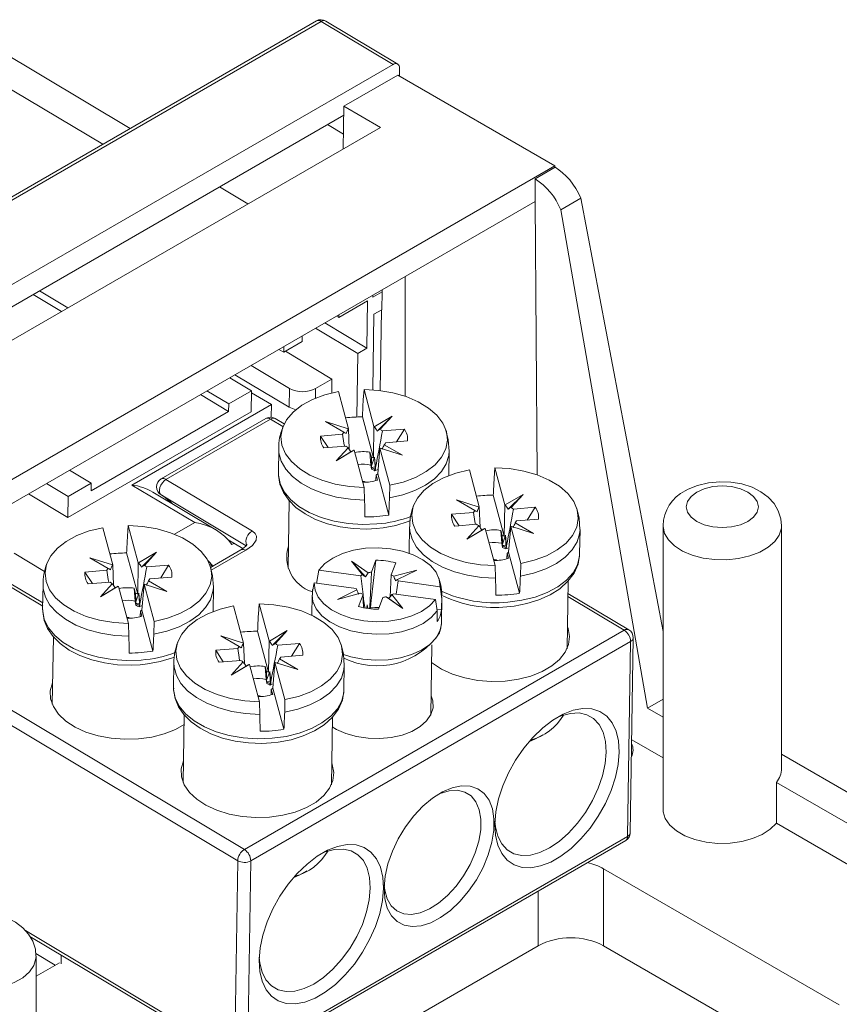
# Model space of a CAD drawing. Units: millimetres. Extents: x 0 to 420, y 0 to 297.
# Drawn here: x 326 to 370, y 111 to 164 of the extents above; entities that cross this region are included whole.
import ezdxf

# ---------------------------------------------------------------- set-up
doc = ezdxf.new("R2010")
doc.units = ezdxf.units.MM

msp = doc.modelspace()

# ---------------------------------------------------------------- linework, layer by layer
at = {"color": 7, "linetype": 'Continuous', "lineweight": 15}
for p, q in [((341.6678, 163.9429), (298.1807, 138.8383)), ((341.9239, 163.9145), (298.4369, 138.8099)), ((331.6115, 158.1375), (321.9523, 163.9084)), ((345.8124, 161.5913), (341.9239, 163.9145)), ((346.0627, 161.6159), (342.1742, 163.9391)), ((302.3253, 136.4868), (345.8124, 161.5913)), ((346.1598, 161.3908), (346.1534, 160.9717)), ((346.0674, 161.0213), (343.1497, 159.337)), ((354.5527, 156.1229), (346.0674, 161.0213)), ((343.1497, 159.337), (343.1146, 157.0304)), ((345.1299, 158.1938), (343.1497, 159.337)), ((305.3869, 137.0509), (343.1423, 158.8466)), ((345.1299, 158.1938), (306.9462, 136.1508)), ((343.1268, 157.8327), (342.2713, 158.3438)), ((354.5527, 156.1229), (310.5336, 130.7111)), ((354.5539, 156.0419), (353.4735, 155.4182)), ((354.5527, 156.1229), (354.5539, 156.0419)), ((353.4735, 154.1934), (353.4735, 155.4182)), ((337.9751, 154.0634), (336.4426, 154.979)), ((312.4489, 130.5104), (353.4735, 154.1934)), ((353.4735, 154.1934), (353.4759, 154.192)), ((353.5869, 139.4334), (353.4759, 154.192)), ((355.9552, 154.3767), (354.8616, 153.7454)), ((355.9552, 154.3767), (360.3859, 130.9678)), ((359.5476, 126.8439), (354.8616, 153.7454)), ((346.4563, 150.1425), (346.4563, 143.6784)), ((345.2126, 149.3182), (345.2126, 149.4245)), ((327.9048, 148.25), (326.3723, 149.1655)), ((328.2524, 148.4506), (326.7199, 149.3662)), ((344.7177, 149.0325), (345.2126, 149.3182)), ((344.7193, 149.1397), (344.7177, 149.0325)), ((345.1978, 148.3471), (345.2126, 149.3182)), ((342.8786, 147.9307), (344.4342, 148.8287)), ((344.4342, 148.8287), (344.3953, 146.2795)), ((345.1978, 148.3471), (344.7736, 148.1022)), ((345.1124, 143.9837), (345.1788, 148.3361)), ((342.8786, 147.9307), (342.754, 148.0051)), ((342.8808, 148.0783), (342.8786, 147.9307)), ((344.7736, 148.1022), (344.7114, 144.0231)), ((343.9003, 145.9937), (341.6248, 147.3533)), ((344.3953, 146.2795), (342.1197, 147.639)), ((340.8962, 146.6259), (340.9009, 146.9354)), ((339.9062, 146.0544), (339.6451, 146.2104)), ((339.9062, 146.0544), (340.8962, 146.6259)), ((339.911, 146.3639), (339.9062, 146.0544)), ((344.3953, 146.2795), (343.9003, 145.9937)), ((342.5061, 144.6014), (339.9916, 146.1037)), ((343.9003, 145.9937), (343.848, 142.558)), ((340.2081, 144.1053), (338.1395, 145.3412)), ((336.9954, 144.6808), (338.1726, 143.9775)), ((337.2705, 144.8396), (340.1927, 143.0937)), ((340.2081, 144.1053), (340.1927, 143.0937)), ((342.5061, 144.6014), (341.6222, 144.0912)), ((342.4947, 143.8517), (342.5061, 144.6014)), ((336.929, 142.8585), (335.4104, 143.7658)), ((336.9352, 143.2631), (335.758, 143.9664)), ((338.1726, 143.9775), (336.9352, 143.2631)), ((338.1553, 142.8445), (338.1726, 143.9775)), ((338.1709, 143.868), (339.2361, 143.2316)), ((343.396, 141.9244), (342.8584, 143.9276)), ((344.2411, 144.0421), (344.1954, 143.4795)), ((344.7788, 142.039), (344.2411, 144.0421)), ((331.7054, 138.8843), (339.2361, 143.2316)), ((336.9352, 143.2631), (336.929, 142.8585)), ((339.2361, 143.2316), (339.2256, 142.544)), ((338.1553, 142.8445), (328.2558, 137.1296)), ((336.929, 142.8585), (329.5044, 138.5724)), ((338.9405, 142.4782), (333.2912, 139.217)), ((344.746, 140.3479), (344.1514, 142.5636)), ((345.7568, 142.6064), (344.7958, 142.0338)), ((344.9455, 141.8011), (345.7568, 142.6064)), ((345.1103, 141.8964), (345.7568, 142.6064)), ((339.1966, 142.4498), (333.5474, 139.1886)), ((339.9268, 142.1877), (339.4469, 142.4744)), ((343.3824, 141.9167), (342.1626, 142.3086)), ((342.1626, 142.3086), (343.1538, 141.7343)), ((344.746, 140.3479), (344.7788, 142.039)), ((341.8973, 141.5318), (343.0803, 141.6298)), ((342.2997, 140.911), (341.8973, 141.5318)), ((343.396, 141.9244), (343.4396, 140.8143)), ((346.4185, 141.9064), (345.2355, 141.8084)), ((346.4185, 141.9064), (345.9879, 141.2166)), ((342.069, 140.8919), (343.252, 140.9899)), ((343.3772, 140.9019), (342.7307, 140.1919)), ((345.1051, 140.8816), (346.3249, 140.4897)), ((346.3249, 140.4897), (345.3337, 141.064)), ((346.5902, 141.2665), (345.4072, 141.1685)), ((339.6348, 140.8477), (339.6147, 139.527)), ((342.7307, 140.1919), (343.6917, 140.7645)), ((343.5371, 140.6773), (342.7307, 140.1919)), ((344.2463, 138.7562), (343.7087, 140.7593)), ((344.5614, 140.6596), (344.6353, 140.3843)), ((344.6072, 139.9628), (344.5614, 140.6596)), ((344.641, 139.92), (344.8082, 140.3932)), ((344.8082, 140.3932), (344.8626, 139.8232)), ((344.8082, 140.3932), (344.8367, 139.8615)), ((345.0915, 140.8739), (344.9786, 139.4814)), ((345.6291, 138.8707), (345.0915, 140.8739)), ((348.8138, 139.3977), (348.8337, 140.7074)), ((344.6434, 139.737), (344.6072, 139.9628)), ((344.6386, 139.8349), (344.641, 139.92)), ((344.6386, 139.8349), (344.8367, 139.8615)), ((344.6386, 139.8349), (344.6423, 139.8196)), ((344.6434, 139.737), (344.6423, 139.8196)), ((344.8367, 139.8615), (344.8682, 139.7346)), ((344.8626, 139.8232), (344.8682, 139.7346)), ((351.3111, 139.8182), (351.2654, 139.2556)), ((351.8488, 137.8151), (351.3111, 139.8182)), ((329.5105, 138.977), (328.3334, 139.6803)), ((344.8443, 139.7313), (344.8291, 139.6558)), ((344.8443, 139.7313), (344.8682, 139.7346)), ((344.8918, 139.4287), (344.9656, 139.1534)), ((345.5732, 137.2658), (344.9786, 139.4814)), ((350.466, 137.7005), (349.9284, 139.7036)), ((328.2731, 138.2626), (327.0959, 138.9659)), ((329.5105, 138.977), (328.2731, 138.2626)), ((329.5044, 138.5724), (329.5105, 138.977)), ((335.099, 136.8568), (331.7054, 138.8843)), ((333.5474, 139.1886), (338.2136, 136.4008)), ((344.2463, 138.7562), (344.2731, 138.0756)), ((345.6159, 138.1868), (345.6291, 138.8707)), ((326.1227, 138.4041), (328.2558, 137.1296)), ((328.2558, 137.1296), (328.2731, 138.2626)), ((336.2357, 136.4718), (332.8421, 138.4993)), ((337.8813, 135.6085), (333.2866, 138.3536)), ((333.2866, 138.3536), (333.3193, 138.3344)), ((351.816, 136.124), (351.2214, 138.3396)), ((352.8268, 138.3825), (351.8658, 137.8099)), ((352.0155, 137.5771), (352.8268, 138.3825)), ((352.1803, 137.6725), (352.8268, 138.3825)), ((340.1921, 138.0418), (340.1365, 134.394)), ((350.4524, 137.6928), (349.2326, 138.0847)), ((349.2326, 138.0847), (350.2238, 137.5104)), ((350.466, 137.7005), (350.5096, 136.5904)), ((351.816, 136.124), (351.8488, 137.8151)), ((348.9673, 137.3079), (350.1502, 137.4059)), ((349.3696, 136.6871), (348.9673, 137.3079)), ((353.4885, 137.6824), (352.3055, 137.5844)), ((353.4885, 137.6824), (353.0579, 136.9927)), ((331.5132, 136.6944), (331.4675, 136.1318)), ((332.0508, 134.6913), (331.5132, 136.6944)), ((335.099, 136.8568), (334.0082, 136.2271)), ((349.139, 136.668), (350.322, 136.766)), ((350.4472, 136.678), (349.8007, 135.9679)), ((352.1614, 136.65), (352.0486, 135.2575)), ((352.6991, 134.6468), (352.1614, 136.65)), ((352.1751, 136.6576), (353.3949, 136.2657)), ((353.3949, 136.2657), (352.4037, 136.8401)), ((353.6602, 137.0426), (352.4772, 136.9446)), ((360.3859, 136.6905), (360.3859, 121.3804)), ((366.7859, 123.5851), (366.7859, 136.6905)), ((330.6681, 134.5767), (330.1305, 136.5799)), ((346.7048, 136.6237), (346.6847, 135.3031)), ((349.8007, 135.9679), (350.7617, 136.5405)), ((350.6071, 136.4534), (349.8007, 135.9679)), ((351.3163, 134.5323), (350.7787, 136.5354)), ((351.6314, 136.4357), (351.7053, 136.1604)), ((351.6772, 135.7389), (351.6314, 136.4357)), ((351.711, 135.6961), (351.8782, 136.1693)), ((351.8782, 136.1693), (351.9326, 135.5992)), ((351.8782, 136.1693), (351.9067, 135.6375)), ((355.8836, 135.1628), (355.9037, 136.4835)), ((337.6881, 135.4498), (336.8999, 135.9207)), ((337.2154, 135.7322), (337.1032, 135.6675)), ((351.7134, 135.5131), (351.6772, 135.7389)), ((351.7085, 135.611), (351.711, 135.6961)), ((351.7085, 135.611), (351.9067, 135.6375)), ((351.7085, 135.611), (351.7123, 135.5957)), ((351.7134, 135.5131), (351.7123, 135.5957)), ((351.9067, 135.6375), (351.9382, 135.5106)), ((351.9326, 135.5992), (351.9382, 135.5106)), ((326.9957, 134.2221), (325.3414, 135.2104)), ((332.0181, 133.0003), (331.4234, 135.2159)), ((333.0289, 135.2588), (332.0679, 134.6862)), ((332.2176, 134.4534), (333.0289, 135.2588)), ((332.3824, 134.5487), (333.0289, 135.2588)), ((337.5954, 135.3897), (335.9459, 134.4374)), ((351.9143, 135.5074), (351.8991, 135.4319)), ((352.0146, 135.4825), (351.8991, 135.4319)), ((351.9143, 135.5074), (351.9382, 135.5106)), ((351.9617, 135.2048), (352.0356, 134.9295)), ((352.6432, 133.0419), (352.0486, 135.2575)), ((330.6545, 134.5691), (329.4347, 134.961)), ((329.4347, 134.961), (330.4259, 134.3866)), ((330.6681, 134.5767), (330.7117, 133.4666)), ((332.0181, 133.0003), (332.0508, 134.6913)), ((333.6906, 134.5587), (332.5076, 134.4607)), ((333.6906, 134.5587), (333.26, 133.869)), ((335.901, 134.5999), (336.0614, 134.5041)), ((344.4649, 134.1492), (343.5683, 134.7762)), ((343.5683, 134.7762), (344.1545, 134.035)), ((344.3121, 133.936), (343.5683, 134.7762)), ((344.8758, 134.8254), (344.6378, 134.1834)), ((345.9507, 134.6777), (345.7127, 134.0357)), ((351.3163, 134.5323), (351.3431, 133.8516)), ((352.6859, 133.9629), (352.6991, 134.6468)), ((329.1694, 134.1841), (330.3523, 134.2821)), ((329.5717, 133.5634), (329.1694, 134.1841)), ((341.8067, 134.2939), (341.6883, 133.6719)), ((344.0645, 133.9836), (341.8067, 134.2939)), ((344.1863, 132.9674), (344.0645, 133.9836)), ((347.0967, 134.2914), (345.8447, 133.9596)), ((346.0444, 133.7753), (347.0967, 134.2914)), ((326.892, 132.5225), (324.59, 133.8977)), ((326.9069, 133.5), (326.8867, 132.1793)), ((329.3411, 133.5443), (330.5241, 133.6423)), ((330.6493, 133.5542), (330.0028, 132.8442)), ((332.3635, 133.5262), (332.2506, 132.1337)), ((332.9012, 131.5231), (332.3635, 133.5262)), ((332.3771, 133.5339), (333.597, 133.142)), ((333.597, 133.142), (332.6058, 133.7163)), ((333.8623, 133.9189), (332.6793, 133.8208)), ((341.4659, 133.1318), (341.5523, 133.6077)), ((343.8101, 133.2974), (341.5523, 133.6077)), ((346.0895, 133.7054), (345.9679, 133.0009)), ((348.3473, 133.3951), (346.0895, 133.7054)), ((355.2055, 130.0481), (355.2611, 133.6945)), ((330.0028, 132.8442), (330.9638, 133.4168)), ((330.8092, 133.3296), (330.0028, 132.8442)), ((331.5184, 131.4085), (330.9808, 133.4117)), ((331.8335, 133.3119), (331.9073, 133.0367)), ((331.8793, 132.6151), (331.8335, 133.3119)), ((331.9131, 132.5723), (332.0803, 133.0455)), ((332.0803, 133.0455), (332.1347, 132.4755)), ((332.0803, 133.0455), (332.1088, 132.5138)), ((336.0858, 132.05), (336.1058, 133.3597)), ((341.4407, 132.9331), (341.4242, 131.85)), ((341.4601, 133.2381), (341.4542, 132.9327)), ((343.8551, 133.2275), (342.8028, 132.7114)), ((342.8028, 132.7114), (344.0549, 133.0432)), ((343.9488, 132.3251), (344.1868, 132.9671)), ((344.2164, 132.7162), (344.187, 132.9619)), ((346.3312, 132.2265), (345.7451, 132.9678)), ((348.0929, 132.7089), (345.8351, 133.0191)), ((348.4359, 132.7446), (348.3473, 133.3951)), ((358.5359, 131.0698), (355.251, 133.0323)), ((331.9155, 132.3893), (331.8793, 132.6151)), ((331.9106, 132.4872), (331.9131, 132.5723)), ((331.9106, 132.4872), (332.1088, 132.5138)), ((331.9106, 132.4872), (331.9144, 132.4719)), ((331.9155, 132.3893), (331.9144, 132.4719)), ((332.1164, 132.3836), (332.1012, 132.3082)), ((332.1088, 132.5138), (332.1403, 132.3869)), ((332.1164, 132.3836), (332.1403, 132.3869)), ((332.1347, 132.4755), (332.1403, 132.3869)), ((338.5832, 132.4705), (338.5375, 131.9079)), ((339.1208, 130.4674), (338.5832, 132.4705)), ((344.2882, 132.2687), (344.2164, 132.7162)), ((344.3882, 132.2521), (344.4065, 132.4172)), ((344.4065, 132.4172), (344.3951, 132.2237)), ((344.4065, 132.4172), (344.4543, 132.2411)), ((345.0237, 132.1774), (345.2618, 132.8194)), ((345.4346, 132.8536), (346.3312, 132.2265)), ((345.5828, 132.7633), (346.3312, 132.2265)), ((348.0929, 132.7089), (348.1923, 132.0877)), ((348.4185, 131.4248), (348.4399, 132.8264)), ((332.1638, 132.081), (332.2377, 131.8057)), ((332.8453, 129.9181), (332.2506, 132.1337)), ((337.7381, 130.3528), (337.2005, 132.356)), ((348.4255, 132.1378), (348.1789, 132.1717)), ((331.5184, 131.4085), (331.5452, 130.7279)), ((332.888, 130.8391), (332.9012, 131.5231)), ((337.7795, 119.2073), (358.2856, 131.0452)), ((339.0881, 128.7763), (338.4934, 130.992)), ((340.0988, 131.0348), (339.1379, 130.4622)), ((339.2876, 130.2295), (340.0988, 131.0348)), ((339.4524, 130.3248), (340.0988, 131.0348)), ((348.3193, 130.9015), (348.3387, 130.9711)), ((318.6905, 130.6119), (337.7795, 119.2073)), ((327.4642, 130.6941), (327.4085, 127.0463)), ((337.7245, 130.3451), (336.5047, 130.737)), ((336.5047, 130.737), (337.4959, 130.1627)), ((337.7381, 130.3528), (337.7816, 129.2427)), ((358.6329, 130.4294), (338.1268, 118.5915)), ((339.0881, 128.7763), (339.1208, 130.4674)), ((340.7606, 130.3348), (339.5776, 130.2368)), ((340.7606, 130.3348), (340.33, 129.645)), ((347.8429, 126.4675), (347.9008, 130.2642)), ((358.4725, 119.9086), (358.6329, 130.4294)), ((358.6189, 120.1122), (358.7794, 130.633)), ((336.2394, 129.9602), (337.4223, 130.0582)), ((336.6417, 129.3394), (336.2394, 129.9602)), ((333.9769, 129.2761), (333.9567, 127.9554)), ((336.4111, 129.3203), (337.5941, 129.4183)), ((337.7193, 129.3303), (337.0728, 128.6203)), ((337.0728, 128.6203), (338.0337, 129.1929)), ((338.5884, 127.1846), (338.0508, 129.1877)), ((339.4335, 129.3023), (339.3206, 127.9098)), ((339.9711, 127.2991), (339.4335, 129.3023)), ((339.4471, 129.31), (340.667, 128.9181)), ((340.667, 128.9181), (339.6758, 129.4924)), ((340.9323, 129.6949), (339.7493, 129.5969)), ((337.8792, 129.1057), (337.0728, 128.6203)), ((338.9035, 129.088), (338.9773, 128.8127)), ((338.9493, 128.3912), (338.9035, 129.088)), ((338.9831, 128.3484), (339.1503, 128.8216)), ((339.1503, 128.8216), (339.2047, 128.2516)), ((339.1503, 128.8216), (339.1787, 128.2899)), ((343.1557, 127.8151), (343.1758, 129.1358)), ((338.9855, 128.1654), (338.9493, 128.3912)), ((338.9806, 128.2633), (338.9831, 128.3484)), ((338.9806, 128.2633), (339.1787, 128.2899)), ((338.9806, 128.2633), (338.9844, 128.248)), ((338.9855, 128.1654), (338.9844, 128.248)), ((339.1864, 128.1597), (339.1712, 128.0842)), ((339.2866, 128.1348), (339.1712, 128.0842)), ((339.1787, 128.2899), (339.2103, 128.163)), ((339.1864, 128.1597), (339.2103, 128.163)), ((339.2047, 128.2516), (339.2103, 128.163)), ((339.2338, 127.8571), (339.3077, 127.5818)), ((339.9153, 125.6942), (339.3206, 127.9098)), ((338.5884, 127.1846), (338.6152, 126.504)), ((339.958, 126.6152), (339.9711, 127.2991)), ((360.3859, 127.3278), (359.5476, 126.8439)), ((360.3859, 126.36), (359.5476, 126.8439)), ((334.5342, 126.4702), (334.4785, 122.8224)), ((342.4776, 122.7004), (342.5332, 126.3468)), ((353.4706, 125.1701), (353.8869, 125.3938)), ((360.3859, 124.1553), (358.6955, 125.1311)), ((366.7859, 124.3503), (380.1849, 116.6152)), ((380.1849, 114.9302), (366.5046, 122.8277)), ((366.5046, 120.623), (366.5046, 122.8277)), ((380.1849, 112.7256), (366.5046, 120.623)), ((337.8629, 107.8489), (358.369, 119.6868)), ((337.9664, 108.0707), (358.4725, 119.9086)), ((337.2593, 108.0778), (337.4198, 118.5986)), ((338.1268, 118.5915), (337.9664, 108.0707)), ((340.7427, 117.8224), (341.159, 118.0461)), ((369.9047, 110.8227), (357.1768, 118.1704)), ((357.1768, 114.006), (357.1768, 118.1704)), ((326.2007, 114.5176), (337.3565, 107.8526)), ((353.6412, 114.006), (330.7316, 100.7805)), ((368.0656, 107.72), (357.1768, 114.006)), ((327.5664, 112.9599), (326.5122, 113.5897)), ((326.5319, 98.1423), (326.5319, 113.4524)), ((327.8884, 113.0351), (327.8956, 113.505)), ((327.7926, 113.0905), (326.5319, 112.3627))]:
    msp.add_line(p, q, dxfattribs=at)
at = {"color": 8, "linetype": 'Continuous', "lineweight": 15}
for p, q in [((319.4496, 163.6625), (330.1294, 157.2819)), ((341.6222, 144.0912), (341.6143, 143.5701)), ((339.8647, 142.0507), (339.1966, 142.4498)), ((337.8516, 135.3613), (335.9845, 134.2835)), ((346.6864, 135.2008), (346.6847, 135.3031)), ((326.8893, 132.3499), (324.3398, 133.8732)), ((348.4399, 132.8264), (348.4359, 132.7446)), ((358.2856, 131.0452), (355.2484, 132.8598)), ((337.4198, 118.5986), (318.536, 129.8806)), ((353.6412, 114.006), (353.6412, 116.9575)), ((325.9536, 114.8323), (337.2593, 108.0778))]:
    msp.add_line(p, q, dxfattribs=at)
at = {"color": 7, "linetype": 'Continuous', "lineweight": 15, "flags": 128}
for points in [[(344.2463, 138.7562), (343.4548, 138.805), (342.6878, 138.9348), (341.9694, 139.1414), (341.3219, 139.4184), (340.7655, 139.7572), (340.3176, 140.1472), (339.9921, 140.5762), (339.7993, 141.0309), (339.745, 141.4971), (339.831, 141.9602), (340.0547, 142.4059), (340.4089, 142.8201), (340.8828, 143.19), (341.4615, 143.5041), (342.127, 143.7525), (342.8584, 143.9276)], [(344.2411, 144.0421), (345.0327, 143.9933), (345.7997, 143.8635), (346.5181, 143.6569), (347.1656, 143.3799), (347.722, 143.0411), (348.1699, 142.6511), (348.4953, 142.2221), (348.6882, 141.7674), (348.7425, 141.3012), (348.6565, 140.8381), (348.4328, 140.3924), (348.0786, 139.9782), (347.6047, 139.6083), (347.026, 139.2942), (346.3605, 139.0458), (345.6291, 138.8707)], [(343.1823, 140.9842), (343.1567, 141.1401), (343.0803, 141.6298)], [(348.8317, 140.7092), (348.7892, 141.3252), (348.6579, 141.8482)], [(344.641, 139.92), (344.6394, 140.047), (344.6353, 140.3843)], [(351.3111, 139.8182), (352.1027, 139.7693), (352.8696, 139.6396), (353.5881, 139.433), (354.2356, 139.156), (354.792, 138.8172), (355.2399, 138.4272), (355.5653, 137.9982), (355.7582, 137.5435), (355.8125, 137.0773), (355.7265, 136.6141), (355.5028, 136.1685), (355.1485, 135.7543), (354.6747, 135.3844), (354.096, 135.0703), (353.4305, 134.8219), (352.6991, 134.6468)], [(339.6238, 139.4924), (339.6169, 139.3982), (339.6974, 138.9264), (339.8849, 138.4789), (340.175, 138.0587), (340.5664, 137.6704), (341.0542, 137.3232), (341.6258, 137.0287), (342.263, 136.7957), (342.9472, 136.6297), (343.6613, 136.5333), (344.3882, 136.508), (344.8881, 136.5322), (345.2689, 136.574), (345.9636, 136.7066), (346.618, 136.9086), (346.742, 136.9643)], [(344.9987, 139.7303), (344.992, 139.7272), (344.8291, 139.6558)], [(344.8918, 139.4287), (344.8783, 139.1568), (344.8772, 139.1348)], [(351.3163, 134.5323), (350.5248, 134.5811), (349.7578, 134.7109), (349.0394, 134.9175), (348.3919, 135.1945), (347.8355, 135.5333), (347.3876, 135.9232), (347.0621, 136.3523), (346.8693, 136.807), (346.815, 137.2732), (346.901, 137.7363), (347.1246, 138.1819), (347.4789, 138.5962), (347.9528, 138.9661), (348.5315, 139.2802), (349.1969, 139.5286), (349.9284, 139.7036)], [(333.2866, 138.3536), (333.2264, 138.4134), (333.1932, 138.5051), (333.19, 138.6207), (333.217, 138.7504), (333.2719, 138.883), (333.35, 139.0071), (333.4445, 139.112), (333.5474, 139.1886)], [(366.7762, 136.6865), (366.7497, 137.06), (366.6101, 137.4932), (366.3808, 137.8805), (366.0689, 138.2225), (365.6738, 138.5187), (365.1948, 138.7626), (364.6449, 138.941), (364.054, 139.0424), (363.447, 139.0642), (362.8416, 139.0054), (362.2542, 138.8639), (361.7382, 138.6535), (361.5821, 138.5691)], [(362.207, 138.5072), (361.8971, 138.2741), (361.7023, 138.0026), (361.6359, 137.7112), (361.7023, 137.4199), (361.8971, 137.1484), (362.207, 136.9152), (362.6109, 136.7363), (363.0812, 136.6239), (363.5859, 136.5855), (364.0906, 136.6239), (364.5609, 136.7363), (364.9647, 136.9152), (365.2746, 137.1484), (365.4694, 137.4199), (365.5359, 137.7112), (365.4694, 138.0026), (365.2746, 138.2741), (364.9647, 138.5072), (364.5609, 138.6861), (364.0906, 138.7986), (363.5859, 138.8369), (363.0812, 138.7986), (362.6109, 138.6861), (362.207, 138.5072)], [(333.2906, 138.3513), (333.5046, 138.2121), (333.8578, 137.8925)], [(350.2523, 136.7602), (350.2267, 136.9162), (350.1502, 137.4059)], [(355.9017, 136.4853), (355.8592, 137.1013), (355.7279, 137.6243)], [(331.5132, 136.6944), (332.3048, 136.6456), (333.0717, 136.5158), (333.7902, 136.3092), (334.4377, 136.0322), (334.994, 135.6934), (335.442, 135.3035), (335.7674, 134.8744), (335.9603, 134.4197), (336.0146, 133.9535), (335.9286, 133.4904), (335.7049, 133.0448), (335.3506, 132.6305), (334.8768, 132.2606), (334.2981, 131.9465), (333.6326, 131.6981), (332.9012, 131.5231)], [(331.5184, 131.4085), (330.7269, 131.4574), (329.9599, 131.5871), (329.2415, 131.7937), (328.594, 132.0707), (328.0376, 132.4095), (327.5897, 132.7995), (327.2642, 133.2285), (327.0713, 133.6832), (327.0171, 134.1494), (327.1031, 134.6126), (327.3267, 135.0582), (327.681, 135.4724), (328.1549, 135.8423), (328.7336, 136.1564), (329.399, 136.4048), (330.1305, 136.5799)], [(337.8516, 135.3613), (338.2132, 135.6279), (338.4084, 135.9088), (338.4305, 136.1216), (338.3627, 136.2714), (338.2136, 136.4008)], [(351.711, 135.6961), (351.7094, 135.8231), (351.7053, 136.1604)], [(341.8067, 134.2939), (342.125, 134.6408), (342.5549, 134.9426), (343.0793, 135.1876), (343.6776, 135.3659), (344.3262, 135.4706), (344.9994, 135.4976), (345.6706, 135.4457), (346.3134, 135.317), (346.9023, 135.1166), (347.4141, 134.8524), (347.8286, 134.5349), (348.1293, 134.1766), (348.3046, 133.7916), (348.3473, 133.3951)], [(351.9617, 135.2048), (351.9483, 134.9329), (351.9472, 134.9109)], [(351.9581, 132.3083), (352.3389, 132.3501), (353.0335, 132.4827), (353.688, 132.6846), (354.2867, 132.9541), (354.8144, 133.2889), (355.2545, 133.6855), (355.5875, 134.1337), (355.7981, 134.6143), (355.8818, 135.1032), (355.8747, 135.196)], [(336.0952, 134.4839), (335.8935, 134.7212), (335.804, 134.8093)], [(344.8758, 134.8254), (344.6148, 132.4951), (344.5857, 132.2464)], [(330.4544, 133.6365), (330.4288, 133.7925), (330.3523, 134.2821)], [(336.1038, 133.3615), (336.0613, 133.9775), (335.93, 134.5005)], [(344.6378, 134.1834), (344.6192, 133.7874), (344.5478, 132.3091), (344.5436, 132.2263)], [(345.6562, 132.8558), (345.6941, 133.6397), (345.7127, 134.0357)], [(348.0929, 132.7089), (347.7746, 132.362), (347.3447, 132.0602), (346.8202, 131.8152), (346.2219, 131.6369), (345.5734, 131.5321), (344.9002, 131.5052), (344.2289, 131.5571), (343.5862, 131.6858), (342.9973, 131.8862), (342.4855, 132.1503), (342.071, 132.4679), (341.7702, 132.8262), (341.595, 133.2112), (341.5523, 133.6077)], [(331.9131, 132.5723), (331.9115, 132.6994), (331.9073, 133.0367)], [(344.2036, 132.2828), (344.1945, 132.642), (344.1868, 132.9671)], [(332.2708, 132.3826), (332.2641, 132.3795), (332.1012, 132.3082)], [(338.5832, 132.4705), (339.3748, 132.4217), (340.1417, 132.2919), (340.8602, 132.0853), (341.5077, 131.8083), (342.064, 131.4695), (342.5119, 131.0795), (342.8374, 130.6505), (343.0303, 130.1958), (343.0846, 129.7296), (342.9985, 129.2665), (342.7749, 128.8208), (342.4206, 128.4066), (341.9468, 128.0367), (341.3681, 127.7226), (340.7026, 127.4742), (339.9711, 127.2991)], [(326.8959, 132.1447), (326.889, 132.0505), (326.9695, 131.5787), (327.157, 131.1312), (327.4471, 130.711), (327.8385, 130.3227), (328.3263, 129.9756), (328.8979, 129.681), (329.5351, 129.4481), (330.2193, 129.282), (330.9333, 129.1856), (331.6603, 129.1603), (332.1602, 129.1845), (332.5409, 129.2263), (333.2356, 129.3589), (333.8901, 129.5609), (334.0141, 129.6167)], [(332.1638, 132.081), (332.1504, 131.8091), (332.1493, 131.7872)], [(338.5884, 127.1846), (337.7969, 127.2334), (337.0299, 127.3632), (336.3115, 127.5698), (335.664, 127.8468), (335.1076, 128.1856), (334.6597, 128.5756), (334.3342, 129.0046), (334.1413, 129.4593), (334.0871, 129.9255), (334.1731, 130.3886), (334.3967, 130.8343), (334.751, 131.2485), (335.2249, 131.6184), (335.8036, 131.9325), (336.469, 132.1809), (337.2005, 132.356)], [(348.3387, 130.9711), (348.3914, 131.1598), (348.4009, 131.3512)], [(348.4185, 131.4248), (348.4181, 131.4077), (348.4079, 131.2824)], [(347.8861, 129.3036), (347.9331, 129.2662), (348.432, 128.9406), (349.0203, 128.6715), (349.6791, 128.4678), (350.3873, 128.3357), (351.1221, 128.2797), (351.8599, 128.3015), (352.577, 128.4005), (353.2503, 128.5733), (353.8582, 128.8146), (354.3811, 129.1165), (354.8023, 129.4693), (355.1081, 129.8617), (355.2889, 130.281), (355.3387, 130.7139), (355.2559, 131.1463), (355.2236, 131.2317)], [(343.1738, 129.1376), (343.1312, 129.7536), (343, 130.2766)], [(337.5244, 129.4126), (337.4988, 129.5685), (337.4223, 130.0582)], [(338.9831, 128.3484), (338.9815, 128.4754), (338.9773, 128.8127)], [(327.4266, 128.2299), (327.4175, 128.2092), (327.3018, 127.7814), (327.3183, 127.347), (327.4666, 126.92), (327.7418, 126.5141), (328.1352, 126.1424), (328.6341, 125.8168), (329.2224, 125.5478), (329.8812, 125.344), (330.5894, 125.212), (331.3242, 125.156), (332.062, 125.1778), (332.7791, 125.2767), (333.4524, 125.4496), (334.0603, 125.6908), (334.5263, 125.9541)], [(333.9659, 127.9208), (333.959, 127.8266), (334.0394, 127.3548), (334.227, 126.9073), (334.5171, 126.4871), (334.9085, 126.0988), (335.3963, 125.7516), (335.9679, 125.4571), (336.6051, 125.2241), (337.2893, 125.0581), (338.0033, 124.9617), (338.7303, 124.9364), (339.2302, 124.9606)], [(339.2338, 127.8571), (339.2204, 127.5852), (339.2193, 127.5632)], [(339.2302, 124.9606), (339.6109, 125.0024), (340.3056, 125.135), (340.9601, 125.337), (341.5588, 125.6064), (342.0865, 125.9412), (342.5265, 126.3378), (342.8596, 126.786), (343.0701, 127.2666), (343.1539, 127.7555), (343.1468, 127.8483)], [(342.5252, 125.8246), (342.7561, 125.6862), (343.2657, 125.4613), (343.8402, 125.3005), (344.456, 125.2103), (345.0881, 125.1946), (345.7104, 125.2539), (346.2976, 125.3857), (346.8255, 125.5848), (347.2726, 125.8429), (347.6206, 126.1495), (347.8552, 126.492), (347.9668, 126.8564), (347.9508, 127.2278), (347.8585, 127.4951)], [(351.2987, 120.5803), (351.3542, 121.2394), (351.4997, 121.9335), (351.7314, 122.6436), (352.0429, 123.3502), (352.4258, 124.0342), (352.8695, 124.6769), (353.3619, 125.2607), (353.8898, 125.7698), (354.4385, 126.1901), (354.9932, 126.5104), (355.5388, 126.7217), (356.0603, 126.8185), (356.5436, 126.7979), (356.9754, 126.6607), (357.344, 126.4105), (357.6393, 126.0541), (357.8533, 125.6013), (357.98, 125.0645), (358.0162, 124.4582), (357.9608, 123.799), (357.8152, 123.105), (357.5835, 122.3949), (357.272, 121.6882), (356.8891, 121.0042), (356.4454, 120.3616), (355.953, 119.7777), (355.4252, 119.2687), (354.8764, 118.8483), (354.3217, 118.5281), (353.7761, 118.3167), (353.2546, 118.22), (352.7713, 118.2405), (352.3395, 118.3778), (351.9709, 118.628), (351.6756, 118.9844), (351.4616, 119.4371), (351.3349, 119.974), (351.2987, 120.5803)], [(351.3037, 120.7348), (351.3353, 120.4247), (351.462, 119.9238), (351.6751, 119.5082), (351.9681, 119.1906), (352.3321, 118.9805), (352.7559, 118.8843), (353.2268, 118.905), (353.7305, 119.0419), (354.2515, 119.2909), (354.7741, 119.6444), (355.2825, 120.0917), (355.7611, 120.6192), (356.1955, 121.2108), (356.5724, 121.8486), (356.8803, 122.5131), (357.11, 123.1843), (357.2544, 123.8417), (357.3092, 124.4653), (357.2726, 125.0362), (357.1459, 125.537), (356.9328, 125.9526), (356.6398, 126.2703), (356.2758, 126.4804), (355.852, 126.5765), (355.3811, 126.5559), (354.8775, 126.4189), (354.6394, 126.3181)], [(353.4706, 125.1701), (353.4603, 125.1646), (353.1427, 125.0152)], [(334.4966, 124.006), (334.4875, 123.9853), (334.3718, 123.5575), (334.3883, 123.1231), (334.5366, 122.6961), (334.8118, 122.2902), (335.2052, 121.9185), (335.7041, 121.5929), (336.2924, 121.3239), (336.9512, 121.1201), (337.6594, 120.9881), (338.3942, 120.9321), (339.132, 120.9539), (339.8491, 121.0528), (340.5224, 121.2257), (341.1303, 121.4669), (341.6532, 121.7688), (342.0743, 122.1216), (342.3802, 122.514), (342.5609, 122.9333), (342.6107, 123.3662), (342.528, 123.7986), (342.4956, 123.884)], [(345.3236, 117.1309), (345.3806, 117.7654), (345.5312, 118.4346), (345.7706, 119.117), (346.0911, 119.7906), (346.4823, 120.4339), (346.9318, 121.0261), (347.4251, 121.5483), (347.9462, 121.9835), (348.4785, 122.3179), (349.0049, 122.5407), (349.5084, 122.6447), (349.9728, 122.6266), (350.3833, 122.487), (350.7266, 122.2303), (350.9917, 121.8649), (351.1701, 121.4023), (351.256, 120.8576), (351.2467, 120.2483), (351.1425, 119.5938), (350.9467, 118.9153), (350.6657, 118.2345), (350.3084, 117.5734), (349.8863, 116.9531), (349.4131, 116.3937), (348.9038, 115.9131), (348.375, 115.5267), (347.8435, 115.247), (347.3265, 115.0829), (346.8405, 115.0398), (346.4013, 115.119), (346.0229, 115.3179), (345.7174, 115.6303), (345.4948, 116.0459), (345.3621, 116.5516), (345.3236, 117.1309)], [(345.3295, 117.2944), (345.3623, 117.0068), (345.4941, 116.5415), (345.7143, 116.1671), (346.015, 115.8971), (346.3852, 115.7413), (346.8116, 115.7054), (347.2788, 115.7905), (347.7699, 115.9937), (348.2671, 116.3076), (348.7525, 116.7209), (349.2086, 117.2186), (349.6188, 117.7827), (349.9683, 118.3928), (350.2445, 119.0269), (350.4374, 119.6622), (350.5401, 120.2755), (350.5488, 120.8447), (350.4632, 121.3494), (350.2864, 121.7712), (350.0248, 122.0948), (349.6878, 122.3087), (349.2877, 122.405), (348.8388, 122.3803), (348.3575, 122.2354), (348.2546, 122.1905)], [(360.3859, 121.3804), (360.3944, 121.2457), (360.5074, 120.8761), (360.7476, 120.5272), (361.1049, 120.2136), (361.5647, 119.9482), (362.108, 119.7419), (362.7123, 119.6033), (363.3526, 119.538), (364.0026, 119.5488), (364.6354, 119.6353), (365.2248, 119.7938), (365.7466, 120.0178), (366.1791, 120.2981), (366.5046, 120.623)], [(338.5708, 113.2326), (338.6262, 113.8918), (338.7718, 114.5858), (339.0035, 115.2959), (339.315, 116.0026), (339.6978, 116.6866), (340.1415, 117.3292), (340.634, 117.913), (341.1618, 118.4221), (341.7106, 118.8424), (342.2653, 119.1627), (342.8109, 119.3741), (343.3324, 119.4708), (343.8157, 119.4503), (344.2475, 119.313), (344.6161, 119.0628), (344.9114, 118.7064), (345.1253, 118.2537), (345.2521, 117.7168), (345.2883, 117.1105), (345.2328, 116.4514), (345.0873, 115.7573), (344.8556, 115.0472), (344.5441, 114.3406), (344.1612, 113.6566), (343.7175, 113.0139), (343.225, 112.4301), (342.6972, 111.921), (342.1485, 111.5007), (341.5937, 111.1804), (341.0482, 110.9691), (340.5267, 110.8723), (340.0434, 110.8929), (339.6116, 111.0301), (339.243, 111.2803), (338.9477, 111.6367), (338.7337, 112.0895), (338.6069, 112.6263), (338.5708, 113.2326)], [(338.5758, 113.3871), (338.6074, 113.077), (338.7341, 112.5761), (338.9472, 112.1606), (339.2402, 111.8429), (339.6041, 111.6328), (340.028, 111.5366), (340.4989, 111.5573), (341.0025, 111.6943), (341.5236, 111.9433), (342.0462, 112.2968), (342.5546, 112.744), (343.0332, 113.2715), (343.4676, 113.8631), (343.8444, 114.5009), (344.1524, 115.1654), (344.3821, 115.8366), (344.5265, 116.494), (344.5812, 117.1176), (344.5447, 117.6885), (344.4179, 118.1894), (344.2048, 118.6049), (343.9119, 118.9226), (343.5479, 119.1327), (343.1241, 119.2289), (342.6532, 119.2082), (342.1495, 119.0713), (341.9115, 118.9704)], [(340.7427, 117.8224), (340.7324, 117.8169), (340.4148, 117.6676)], [(326.5222, 113.4484), (326.4957, 113.8218), (326.3561, 114.2551), (326.1268, 114.6424), (325.8149, 114.9844), (325.4198, 115.2806), (324.9409, 115.5245), (324.3909, 115.7028), (323.8, 115.8043), (323.1931, 115.8261), (322.5877, 115.7673), (322.0002, 115.6258), (321.4843, 115.4154), (321.3281, 115.331)]]:
    msp.add_lwpolyline(points, dxfattribs=at)
at = {"color": 8, "linetype": 'Continuous', "lineweight": 15, "flags": 128}
for points in [[(344.2731, 138.0756), (343.5064, 138.1172), (342.7601, 138.2331), (342.0549, 138.4201), (341.4107, 138.673), (340.8453, 138.9847), (340.3746, 139.3465), (340.0118, 139.7483), (339.7669, 140.1788), (339.6469, 140.626), (339.6348, 140.8475)], [(348.8337, 140.7074), (348.8135, 140.4775), (348.6774, 140.0344), (348.4172, 139.6121), (348.0401, 139.2223), (347.5567, 138.8759), (346.9804, 138.5827), (346.3274, 138.3509), (345.6159, 138.1868)], [(344.9323, 136.7811), (344.1541, 136.756), (343.3777, 136.8086), (342.6253, 136.9373), (341.9187, 137.1386), (341.2781, 137.4065), (340.7219, 137.7334), (340.2663, 138.1099), (339.9242, 138.5252), (339.7055, 138.9672), (339.6165, 139.4233), (339.6147, 139.527)], [(366.7859, 136.6885), (366.7766, 136.5503), (366.6624, 136.1824), (366.4222, 135.8352), (366.0659, 135.5231), (365.6081, 135.2588), (365.0675, 135.0532), (364.4662, 134.9145), (363.8289, 134.8486), (363.1816, 134.858), (362.5509, 134.9425), (361.9625, 135.0986), (361.4406, 135.3198), (361.0066, 135.5972), (360.6781, 135.9193), (360.4687, 136.273), (360.3869, 136.6438), (360.3859, 136.693)], [(351.3431, 133.8516), (350.5764, 133.8932), (349.8301, 134.0092), (349.1249, 134.1962), (348.4807, 134.4491), (347.9153, 134.7608), (347.4446, 135.1226), (347.0818, 135.5243), (346.8369, 135.9549), (346.7169, 136.4021), (346.7048, 136.6236)], [(355.9037, 136.4835), (355.8835, 136.2536), (355.7474, 135.8105), (355.4872, 135.3881), (355.1101, 134.9983), (354.6266, 134.652), (354.0504, 134.3588), (353.3974, 134.127), (352.6859, 133.9629)], [(355.8836, 135.1628), (355.8767, 135.0372), (355.7675, 134.5845), (355.5293, 134.1506), (355.1691, 133.7477), (354.697, 133.3876), (354.1268, 133.0806), (353.4748, 132.8354), (352.7597, 132.6593), (352.0022, 132.5572)], [(331.5452, 130.7279), (330.7785, 130.7695), (330.0322, 130.8854), (329.327, 131.0724), (328.6828, 131.3253), (328.1174, 131.637), (327.6467, 131.9988), (327.2839, 132.4006), (327.039, 132.8311), (326.919, 133.2784), (326.9069, 133.4999)], [(336.1058, 133.3597), (336.0856, 133.1298), (335.9495, 132.6867), (335.6893, 132.2644), (335.3122, 131.8746), (334.8287, 131.5283), (334.2525, 131.2351), (333.5995, 131.0032), (332.888, 130.8391)], [(348.1923, 132.0877), (347.8689, 131.7251), (347.4278, 131.4089), (346.8867, 131.1519), (346.2673, 130.9644), (345.5946, 130.8538), (344.8955, 130.8248), (344.1983, 130.8783), (343.5309, 131.0123), (342.9201, 131.2214), (342.3906, 131.4971), (341.9636, 131.8285), (341.6562, 132.2021), (341.4809, 132.6029), (341.4407, 132.9329)], [(332.2043, 129.4335), (331.4262, 129.4083), (330.6498, 129.4609), (329.8974, 129.5897), (329.1908, 129.7909), (328.5502, 130.0588), (327.994, 130.3857), (327.5383, 130.7622), (327.1962, 131.1775), (326.9775, 131.6195), (326.8885, 132.0757), (326.8867, 132.1793)], [(348.4079, 131.2824), (348.3391, 131.0082), (348.1286, 130.6267), (347.7948, 130.278), (347.3504, 129.9754), (346.8127, 129.7306), (346.2021, 129.5529), (345.5422, 129.4492), (344.8584, 129.4234), (344.1769, 129.4767), (343.5239, 129.6068), (343.1275, 129.7301)], [(338.6152, 126.504), (337.8485, 126.5456), (337.1022, 126.6615), (336.397, 126.8485), (335.7527, 127.1014), (335.1874, 127.4131), (334.7167, 127.7749), (334.3539, 128.1767), (334.109, 128.6072), (333.989, 129.0544), (333.9769, 129.2759)], [(343.1758, 129.1358), (343.1556, 128.9059), (343.0195, 128.4628), (342.7593, 128.0405), (342.3822, 127.6507), (341.8987, 127.3043), (341.3225, 127.0111), (340.6695, 126.7793), (339.958, 126.6152)], [(339.2743, 125.2095), (338.4962, 125.1844), (337.7198, 125.237), (336.9674, 125.3657), (336.2608, 125.567), (335.6202, 125.8349), (335.064, 126.1618), (334.6083, 126.5383), (334.2662, 126.9536), (334.0475, 127.3956), (333.9585, 127.8517), (333.9567, 127.9554)], [(343.1557, 127.8151), (343.1488, 127.6895), (343.0396, 127.2369), (342.8014, 126.8029), (342.4411, 126.4), (341.9691, 126.0399), (341.3989, 125.7329), (340.7468, 125.4878), (340.0318, 125.3116), (339.2743, 125.2095)], [(326.5319, 113.4504), (326.5227, 113.3122), (326.4084, 112.9442), (326.1683, 112.5971), (325.812, 112.285), (325.3541, 112.0207), (324.8135, 111.815), (324.2122, 111.6764), (323.5749, 111.6104), (322.9276, 111.6199), (322.2969, 111.7044), (321.7086, 111.8605), (321.1867, 112.0817), (320.7526, 112.359), (320.4242, 112.6812), (320.2147, 113.0348), (320.1329, 113.4056), (320.1319, 113.4549)]]:
    msp.add_lwpolyline(points, dxfattribs=at)
at = {"color": 7, "linetype": 'Continuous', "lineweight": 15}
for centre, radius, start, end in [((341.9178, 163.5098), 0.5, 59.14404, 119.99731), ((345.9497, 161.4281), 0.2133, 349.93235, 130.072), ((351.5864, 152.4399), 3.5258, 21.73174, 57.64096), ((340.9286, 145.4372), 1.5142, 241.58756, 297.26273), ((340.8278, 144.2013), 1.2767, 240.16981, 257.86122), ((339.1904, 142.0452), 0.5, 59.14404, 119.99731), ((344.1388, 134.869), 7.6946, 89.90654, 96.71797), ((342.3393, 140.931), 2.7038, 157.15823, 181.80408), ((344.2953, 140.4062), 1.7028, 72.90818, 73.5075), ((342.7888, 141.4281), 0.8975, 173.36541, 216.6813), ((343.6034, 141.3398), 0.5982, 138.73228, 150.9973), ((343.955, 140.9189), 1.1504, 119.0691, 119.84752), ((230.8891, 162.2609), 116.1612, 348.862703, 349.859023), ((344.5843, 141.0152), 1.0263, 50.61307, 59.16756), ((345.6987, 141.3702), 0.8975, 353.36541, 36.6813), ((343.9032, 141.7831), 1.0263, 230.61307, 239.16756), ((344.5325, 141.8794), 1.1504, 299.0691, 299.84752), ((344.8841, 141.4585), 0.5982, 318.73228, 330.9973), ((344.1922, 142.3921), 1.7028, 252.90818, 253.5075), ((344.1978, 138.3462), 2.3418, 81.06845, 101.2741), ((344.2752, 139.1018), 1.3322, 69.30395, 74.31837), ((344.1941, 138.1776), 1.8324, 76.97173, 98.74427), ((344.3174, 138.7378), 1.051, 60.86027, 71.92761), ((344.4779, 140.2076), 0.8821, 297.98403, 304.58568), ((331.3603, 135.9944), 2.9104, 59.39322, 83.19158), ((333.5412, 138.784), 0.5, 119.99731, 239.14404), ((344.2047, 138.8072), 0.2752, 56.91439, 99.3932), ((344.2547, 141.224), 2.1892, 267.95905, 288.94917), ((351.2088, 130.645), 7.6946, 89.90654, 96.71797), ((362.4815, 136.6888), 2.0843, 115.56454, 179.8396), ((349.4093, 136.7071), 2.7038, 157.15823, 181.80408), ((351.025, 136.695), 1.1504, 119.0691, 119.84752), ((351.3653, 136.1823), 1.7028, 72.90818, 73.5075), ((344.3063, 144.7546), 7.5952, 269.87098, 279.60164), ((349.8588, 137.2042), 0.8975, 173.36541, 216.6813), ((350.6734, 137.1158), 0.5982, 138.73228, 150.9973), ((237.9591, 158.037), 116.1612, 348.862703, 349.859023), ((351.6543, 136.7912), 1.0263, 50.61307, 59.16756), ((352.7687, 137.1463), 0.8975, 353.36541, 36.6813), ((334.7664, 134.0128), 2.8633, 35.30097, 83.33015), ((350.9732, 137.5592), 1.0263, 230.61307, 239.16756), ((351.6025, 137.6554), 1.1504, 299.0691, 299.84752), ((351.9541, 137.2346), 0.5982, 318.73228, 330.9973), ((351.2621, 138.1682), 1.7028, 252.90818, 253.5075), ((351.2678, 134.1223), 2.3418, 81.06845, 101.2741), ((351.3452, 134.8778), 1.3322, 69.30395, 74.31837), ((337.2231, 136.191), 0.8788, 294.56045, 323.4566), ((342.0384, 135.0018), 1.9699, 163.00394, 252.00586), ((351.2641, 133.9537), 1.8324, 76.97173, 98.74427), ((331.4109, 127.5213), 7.6946, 89.90654, 96.71797), ((351.3873, 134.5139), 1.051, 60.86027, 71.92761), ((351.5479, 135.9837), 0.8821, 297.98403, 304.58568), ((329.6114, 133.5833), 2.7038, 157.15823, 181.80408), ((331.227, 133.5713), 1.1504, 119.0691, 119.84752), ((331.5674, 133.0585), 1.7028, 72.90818, 73.5075), ((331.8564, 133.6675), 1.0263, 50.61307, 59.16756), ((332.9708, 134.0225), 0.8975, 353.36541, 36.6813), ((344.923, 131.184), 3.6417, 73.60802, 90.74263), ((351.2747, 134.5832), 0.2752, 56.91439, 99.3932), ((351.3245, 137.0011), 2.1903, 267.82043, 288.9468), ((330.0609, 134.0804), 0.8975, 173.36541, 216.6813), ((330.8755, 133.9921), 0.5982, 138.73228, 150.9973), ((218.1612, 154.9133), 116.1612, 348.862703, 349.859023), ((344.6633, 133.0383), 1.119, 117.04563, 122.35243), ((344.9018, 132.3961), 1.8068, 98.40312, 103.9944), ((345.1966, 132.9884), 1.1676, 56.2827, 63.76452), ((331.1753, 134.4355), 1.0263, 230.61307, 239.16756), ((331.8046, 134.5317), 1.1504, 299.0691, 299.84752), ((332.1562, 134.1109), 0.5982, 318.73228, 330.9973), ((345.5815, 133.4274), 0.579, 28.69034, 36.92569), ((346.2008, 133.0216), 2.2341, 354.99857, 21.8325), ((331.4642, 135.0444), 1.7028, 252.90818, 253.5075), ((331.4699, 130.9986), 2.3418, 81.06845, 101.2741), ((331.5473, 131.7541), 1.3322, 69.30395, 74.31837), ((344.318, 133.5754), 0.579, 208.69034, 216.92569), ((344.703, 134.0144), 1.1676, 236.2827, 243.76452), ((345.2363, 133.9644), 1.119, 297.04563, 302.35243), ((351.2689, 138.6247), 6.3539, 244.09921, 276.22686), ((351.3763, 140.5307), 7.5952, 269.87098, 279.60164), ((331.4662, 130.8299), 1.8324, 76.97173, 98.74427), ((331.5894, 131.3902), 1.051, 60.86027, 71.92761), ((344.9977, 134.6067), 1.8068, 278.40312, 283.9944), ((331.7499, 132.8599), 0.8821, 297.98403, 304.58568), ((344.9766, 135.8188), 3.6417, 253.60802, 270.74263), ((344.9032, 130.4327), 1.8413, 85.20246, 99.928), ((347.0676, 132.2835), 1.3657, 325.44016, 353.87629), ((331.4768, 131.4595), 0.2752, 56.91439, 99.3932), ((331.5265, 133.8774), 2.1903, 267.82043, 288.9468), ((338.4809, 123.2974), 7.6946, 89.90654, 96.71797), ((344.9514, 133.1951), 4.0748, 243.69781, 325.74451), ((357.8652, 130.4023), 0.7682, 2.02238, 56.82278), ((358.2794, 130.6406), 0.5, 359.12638, 59.14404), ((336.6813, 129.3594), 2.7038, 157.15823, 181.80408), ((338.297, 129.3473), 1.1504, 119.0691, 119.84752), ((338.6374, 128.8346), 1.7028, 72.90818, 73.5075), ((338.9264, 129.4436), 1.0263, 50.61307, 59.16756), ((340.0408, 129.7986), 0.8975, 353.36541, 36.6813), ((331.5784, 137.4069), 7.5952, 269.87098, 279.60164), ((337.1309, 129.8565), 0.8975, 173.36541, 216.6813), ((337.9455, 129.7682), 0.5982, 138.73228, 150.9973), ((225.2311, 150.6893), 116.1612, 348.862703, 349.859023), ((338.2453, 130.2115), 1.0263, 230.61307, 239.16756), ((338.5342, 130.8205), 1.7028, 252.90818, 253.5075), ((338.8746, 130.3078), 1.1504, 299.0691, 299.84752), ((339.2262, 129.8869), 0.5982, 318.73228, 330.9973), ((338.5399, 126.7746), 2.3418, 81.06845, 101.2741), ((338.6173, 127.5302), 1.3322, 69.30395, 74.31837), ((338.5362, 126.606), 1.8324, 76.97173, 98.74427), ((338.6594, 127.1662), 1.051, 60.86027, 71.92761), ((338.8199, 128.636), 0.8821, 297.98403, 304.58568), ((338.5468, 127.2356), 0.2752, 56.91439, 99.3932), ((338.5965, 129.6534), 2.1903, 267.82043, 288.9468), ((352.5088, 127.9016), 2.8851, 284.30226, 330.15097), ((338.6484, 133.183), 7.5952, 269.87098, 279.60164), ((357.8987, 124.5789), 0.8681, 334.36729, 23.88546), ((365.5608, 123.6091), 1.2253, 320.3742, 358.87398), ((358.119, 120.1198), 0.5, 299.99731, 359.12638), ((338.1985, 118.5491), 0.7803, 122.47915, 176.36115), ((337.3591, 118.5644), 0.7682, 2.02238, 56.82278), ((339.7809, 120.5539), 2.8851, 284.30226, 330.15097), ((337.78, 119.2645), 0.7571, 241.58756, 297.26273), ((355.6353, 115.3847), 3.1837, 61.04175, 77.81271), ((355.409, 110.5942), 3.8426, 62.60967, 117.39033)]:
    msp.add_arc(centre, radius, start, end, dxfattribs=at)
at = {"color": 8, "linetype": 'Continuous', "lineweight": 15}
for centre, radius, start, end in [((341.7722, 163.715), 0.2507, 52.74379, 114.61243), ((342.0687, 163.7266), 0.2372, 63.6014, 127.61869), ((339.0449, 142.2503), 0.2507, 52.74379, 114.61243), ((339.3414, 142.2619), 0.2372, 63.6014, 127.61869), ((333.3956, 138.9891), 0.2507, 52.74379, 114.61243), ((331.8435, 135.874), 2.8691, 43.72821, 58.28868), ((344.4375, 143.4084), 6.6457, 274.26949, 290.90583), ((338.5128, 135.8233), 0.6504, 117.38952, 197.88292), ((337.6998, 135.1618), 0.2507, 52.74379, 114.61243), ((351.3217, 139.5781), 7.0538, 245.3203, 275.53671), ((358.4304, 130.8573), 0.2372, 63.6014, 127.61869), ((358.5273, 130.6599), 0.2535, 294.6294, 353.91105), ((331.7096, 136.0608), 6.6457, 274.26949, 290.90583), ((358.2262, 119.8885), 0.2472, 305.29863, 4.66756), ((358.3668, 120.1391), 0.2535, 294.6294, 353.91105)]:
    msp.add_arc(centre, radius, start, end, dxfattribs=at)
at = {"color": 7, "linetype": 'Continuous', "lineweight": 15}
for centre, major_axis, ratio, start_param, end_param in [((354.59, 154.1599), (-1.1896, 1.9918), 0.56722, 4.4889858, 5.4939637), ((343.9155, 119.872), (6.6859, 141.8659), 0.0059387, 1.4038913, 1.4104353), ((344.1336, 141.2859), (-0.8288, 1.4925), 0.5626098, 4.7453347, 4.9083429), ((344.1368, 141.1615), (1.1798, -0.6962), 0.008189, 3.7323612, 3.8953693), ((344.3112, 141.3006), (0.6134, 1.5881), 0.6457647, 1.4292987, 1.5923069), ((344.3734, 141.1811), (1.2008, 0.8752), 0.1329116, 0.8171402, 0.9801483), ((344.1088, 141.2661), (-0.9769, 1.383), 0.4782709, 1.4971583, 1.6601664), ((344.3453, 141.2857), (0.8424, 1.4854), 0.5761703, 4.7228472, 4.8858554), ((344.3486, 141.1613), (1.2015, 0.694), 0.0130364, 3.9633824, 4.1263906), ((344.2174, 139.291), (0.9012, 0.0523), 0.6451061, 0.7648209, 1.0427977), ((350.9855, 115.648), (6.6859, 141.8659), 0.0059387, 1.4038913, 1.4104353), ((343.9155, 119.872), (-2.3993, 141.1132), 0.0047661, 4.8351242, 4.8416682), ((343.9155, 119.872), (6.6859, 141.8659), 0.0059387, 4.8355857, 4.8421297), ((351.3812, 137.0767), (0.6134, 1.5881), 0.6457647, 1.4292987, 1.5923069), ((351.2035, 137.062), (-0.8288, 1.4925), 0.5626098, 4.7453347, 4.9083429), ((351.2068, 136.9376), (1.1798, -0.6962), 0.008189, 3.7323612, 3.8953693), ((351.4434, 136.9572), (1.2008, 0.8752), 0.1329116, 0.8171402, 0.9801483), ((351.1788, 137.0422), (-0.9769, 1.383), 0.4782709, 1.4971583, 1.6601664), ((351.4153, 137.0618), (0.8424, 1.4854), 0.5761703, 4.7228472, 4.8858554), ((331.1876, 112.5243), (6.6859, 141.8659), 0.0059387, 1.4038913, 1.4104353), ((351.4186, 136.9374), (1.2015, 0.694), 0.0130364, 3.9633824, 4.1263906), ((351.2874, 135.0671), (0.9012, 0.0523), 0.6451061, 0.7648209, 1.0427977), ((331.5833, 133.9529), (0.6134, 1.5881), 0.6457647, 1.4292987, 1.5923069), ((331.4056, 133.9382), (-0.8288, 1.4925), 0.5626098, 4.7453347, 4.9083429), ((331.6455, 133.8334), (1.2008, 0.8752), 0.1329116, 0.8171402, 0.9801483), ((331.4089, 133.8138), (1.1798, -0.6962), 0.008189, 3.7323612, 3.8953693), ((344.8145, 133.3061), (1.1502, -0.9113), 0.1465388, 2.1351885, 2.2928903), ((345.059, 133.3961), (0.8854, 1.4193), 0.5500425, 1.375542, 1.5332438), ((331.3808, 133.9184), (-0.9769, 1.383), 0.4782709, 1.4971583, 1.6601664), ((331.6174, 133.938), (0.8424, 1.4854), 0.5761703, 4.7228472, 4.8858554), ((344.7276, 118.9341), (2.0224, 86.9784), 0.0394267, 1.4014504, 1.402413), ((344.8852, 133.42), (-0.5238, 1.5834), 0.6530871, 4.6814848, 4.8391866), ((345.0424, 133.2748), (1.1772, 0.6137), 0.0273354, 5.5585014, 5.7162032), ((350.9855, 115.648), (-2.3993, 141.1132), 0.0047661, 4.8351242, 4.8416682), ((350.9855, 115.648), (6.6859, 141.8659), 0.0059387, 4.8355857, 4.8421297), ((331.6207, 133.8136), (1.2015, 0.694), 0.0130364, 3.9633824, 4.1263906), ((344.8522, 133.4079), (-0.7506, 1.4964), 0.5893224, 1.3991987, 1.5569005), ((345.0802, 133.3765), (1.0124, 1.3123), 0.4688546, 4.6044961, 4.7621979), ((331.4895, 131.9434), (0.9012, 0.0523), 0.6451061, 0.7648209, 1.0427977), ((344.8357, 133.2866), (1.1576, -0.7461), 0.0339371, 5.2779325, 5.4356343), ((344.7276, 118.9341), (2.0224, 86.9784), 0.0394267, 4.8656989, 4.872761), ((338.2576, 108.3004), (6.6859, 141.8659), 0.0059387, 1.4038913, 1.4104353), ((344.7276, 118.9341), (0.5353, 82.9755), 0.0412544, 4.8647876, 4.8718496), ((331.1876, 112.5243), (6.6859, 141.8659), 0.0059387, 4.8355857, 4.8421297), ((331.1876, 112.5243), (-2.3993, 141.1132), 0.0047661, 4.8351242, 4.8416682), ((338.6533, 129.729), (0.6134, 1.5881), 0.6457647, 1.4292987, 1.5923069), ((338.4756, 129.7143), (-0.8288, 1.4925), 0.5626098, 4.7453347, 4.9083429), ((338.7155, 129.6095), (1.2008, 0.8752), 0.1329116, 0.8171402, 0.9801483), ((338.4789, 129.5899), (1.1798, -0.6962), 0.008189, 3.7323612, 3.8953693), ((338.4508, 129.6945), (-0.9769, 1.383), 0.4782709, 1.4971583, 1.6601664), ((338.6907, 129.5897), (1.2015, 0.694), 0.0130364, 3.9633824, 4.1263906), ((338.6874, 129.7141), (0.8424, 1.4854), 0.5761703, 4.7228472, 4.8858554), ((338.5595, 127.7194), (0.9012, 0.0523), 0.6451061, 0.7648209, 1.0427977), ((338.2576, 108.3004), (6.6859, 141.8659), 0.0059387, 4.8355857, 4.8421297), ((338.2576, 108.3004), (-2.3993, 141.1132), 0.0047661, 4.8351242, 4.8416682)]:
    msp.add_ellipse(centre, major_axis=major_axis, ratio=ratio, start_param=start_param, end_param=end_param, dxfattribs=at)

doc.saveas('drawing.dxf')
